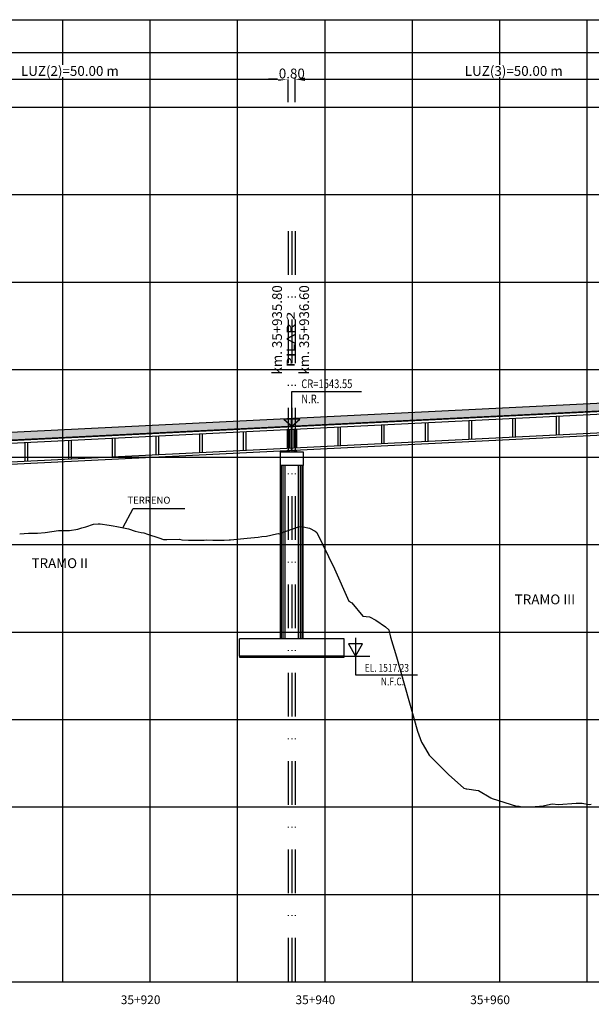
# Model space of a CAD drawing. Units: metres. Extents: x 289032 to 391072, y 8606521 to 8715371.
# Drawn here: x 316723 to 316788, y 8606590 to 8606703 of the extents above; entities that cross this region are included whole.
import ezdxf

# ---------------------------------------------------------------- set-up
doc = ezdxf.new("R2010")
doc.units = ezdxf.units.M
doc.linetypes.add('DASHDOT', pattern=[1, 0.5, -0.25, 0, -0.25])
doc.linetypes.add('DASHDOT2', pattern=[0.5, 0.25, -0.125, 0, -0.125])
for name, color, linetype in [('04_Ali_Txt_TickMAyor', 4, 'Continuous'), ('05_VIEW', 7, 'Continuous'), ('40GENE-006-SIMB', 2, 'Continuous'), ('A-Ejes', 1, 'DASHDOT'), ('A-ESTRIBOS', 3, 'Continuous'), ('A-FLECHAS', 252, 'Continuous'), ('A-SOMBRAS RELLENOS', 254, 'Continuous'), ('G-ACOTADO', 40, 'Continuous'), ('LOSA', 4, 'Continuous'), ('SUB RASANTE', 1, 'Continuous'), ('Terreno', 40, 'Continuous'), ('textos', 7, 'Continuous')]:
    doc.layers.add(name, color=color, linetype=linetype)
doc.layers.add('40GENE-008-TEXT', color=7, linetype='Continuous', lineweight=30)
doc.layers.add('GRILLAS', color=7, linetype='Continuous', true_color=0xb0b0b0)
doc.layers.add('MURO JERSEY', color=252, linetype='Continuous', true_color=0x696969)
doc.styles.add('ARIAL-1', font='arial.ttf', dxfattribs={"width": 1.5})
doc.styles.add('DATOS-02', font='romand.shx')
doc.styles.add('DATOS_02', font='romand.shx')
doc.styles.add('ROMANS', font='romans.shx')
doc.dimstyles.new('SNC-LAVALIN', dxfattribs={"dimscale": 0, "dimtxt": 3, "dimasz": 2.5, "dimexe": 1.5, "dimexo": 1, "dimgap": 1.25, "dimtad": 1, "dimzin": 1, "dimdsep": 46, "dimtxsty": 'ROMANS', "dimcen": 0.09, "dimclrd": 256, "dimclre": 256, "dimclrt": 7, "dimaunit": 1, "dimadec": 3, "dimazin": 0, "dimtfac": 1, "dimtix": 1, "dimtofl": 0, "dimtmove": 2, "dimatfit": 3, "dimfxl": 1, "dimtfill": 1, "dimtolj": 1, "dimarcsym": 0})

# ---------------------------------------------------------------- blocks, each defined once
blk = doc.blocks.new('*U2646')
at = {"layer": '40GENE-006-SIMB'}
blk.add_lwpolyline([(0, 0), (2.31, 4), (-2.31, 4)], close=True, dxfattribs=at)
blk.add_lwpolyline([(0, 6), (0, -6), (20, -6)], dxfattribs=at)
blk.add_solid([(-2.31, 4), (0, 4), (0, 0), (-2.31, 4)], dxfattribs=at)
at = {"layer": '40GENE-008-TEXT', "style": 'ROMANS', "width": 0.8}
for tag, p in [('NIV_EL', (2.99, -5)), ('NOTA', (8.22, -9.4))]:
    blk.add_attdef(tag, p, '', height=2.5, dxfattribs=at)
blk = doc.blocks.new('*U2645')
at = {"layer": '40GENE-006-SIMB', "ltscale": 7}
blk.add_lwpolyline([(0, 0), (0, 10), (20.2, 10)], dxfattribs=at)
blk.add_lwpolyline([(0, 0), (2.31, 2.01), (-2.31, 2.01)], close=True, dxfattribs=at)
blk.add_solid([(-2.31, 2.01), (0, 2.01), (0, 0), (-2.31, 2.01)], dxfattribs=at)
at = {"layer": '40GENE-008-TEXT', "ltscale": 7, "style": 'ROMANS', "width": 0.8}
for tag, p in [('NIV_EL', (2.75, 11)), ('NOTA', (2.75, 6.6))]:
    blk.add_attdef(tag, p, '', height=2.5, dxfattribs=at)
blk = doc.blocks.new('NEO')
h = blk.add_hatch()
h.set_pattern_fill('ANSI36', color=256, scale=0.002)
h.set_pattern_definition([(45, (275316.0061286, 8664548.982277), (0.003367596045, 0.012347852166), [0.015875, -0.003175, 0, -0.003175])])
h.paths.add_polyline_path([(276023.85, 8664773.14), (276023.75, 8664773.14), (276023.75, 8664773.01), (276023.85, 8664773.01), (276023.85, 8664773.02), (276023.76, 8664773.02), (276023.76, 8664773.02), (276023.85, 8664773.02), (276023.85, 8664773.03), (276023.76, 8664773.03), (276023.76, 8664773.03), (276023.85, 8664773.03), (276023.85, 8664773.04), (276023.76, 8664773.04), (276023.76, 8664773.05), (276023.85, 8664773.05), (276023.85, 8664773.06), (276023.76, 8664773.06), (276023.76, 8664773.06), (276023.85, 8664773.06), (276023.85, 8664773.07), (276023.76, 8664773.07), (276023.76, 8664773.07), (276023.85, 8664773.07), (276023.85, 8664773.08), (276023.76, 8664773.08), (276023.76, 8664773.08), (276023.85, 8664773.08), (276023.85, 8664773.09), (276023.76, 8664773.09), (276023.76, 8664773.1), (276023.85, 8664773.1), (276023.85, 8664773.11), (276023.76, 8664773.11), (276023.76, 8664773.11), (276023.85, 8664773.11), (276023.85, 8664773.12), (276023.76, 8664773.12), (276023.76, 8664773.12), (276023.85, 8664773.12)])
h.paths.add_polyline_path([(276023.95, 8664773.14), (276023.85, 8664773.14), (276023.85, 8664773.12), (276023.95, 8664773.12), (276023.95, 8664773.12), (276023.85, 8664773.12), (276023.85, 8664773.11), (276023.95, 8664773.11), (276023.95, 8664773.11), (276023.85, 8664773.11), (276023.85, 8664773.1), (276023.95, 8664773.1), (276023.95, 8664773.09), (276023.85, 8664773.09), (276023.85, 8664773.08), (276023.95, 8664773.08), (276023.95, 8664773.08), (276023.85, 8664773.08), (276023.85, 8664773.07), (276023.95, 8664773.07), (276023.95, 8664773.07), (276023.85, 8664773.07), (276023.85, 8664773.06), (276023.95, 8664773.06), (276023.95, 8664773.06), (276023.85, 8664773.06), (276023.85, 8664773.05), (276023.95, 8664773.05), (276023.95, 8664773.04), (276023.85, 8664773.04), (276023.85, 8664773.03), (276023.95, 8664773.03), (276023.95, 8664773.03), (276023.85, 8664773.03), (276023.85, 8664773.02), (276023.95, 8664773.02), (276023.95, 8664773.02), (276023.85, 8664773.02), (276023.85, 8664773.01), (276023.95, 8664773.01)])
at = {"layer": 'A-SOMBRAS RELLENOS'}
h = blk.add_hatch(dxfattribs=at)
h.set_pattern_fill('AR-CONC', color=256, scale=0.005, angle=340, style=0)
h.set_pattern_definition([(30, (275537.786024, 8664853.68825), (0.0326270803, -0.0152142574), [0.00375, -0.04125]), (335, (275537.786024, 8664853.68825), (0.0063440629, 0.0377142574), [0.003, -0.033]), (80.4514, (275537.788742, 8664853.686983), (0.0389711604, 0.0224999694), [0.0031870095, -0.0350571056]), (26.1842, (275537.789444, 8664853.697648), (0.047313385, -0.0260277466), [0.005625, -0.061875]), (76.6356, (275537.793387, 8664853.69548), (0.060573179, 0.029784895), [0.0047805144, -0.05258565]), (331.1842, (275537.789444, 8664853.69765), (0.060573156, 0.0297849424), [0.0045, -0.0495]), (1, (275537.793287, 8664853.693588), (0.021160269, -0.0291246118), [0.00375, -0.04125]), (306, (275537.793287, 8664853.69359), (0.0238328772, 0.02990997), [0.003, -0.033]), (51.4514, (275537.79505, 8664853.69116), (0.0449931465, 0.0007853232), [0.0031870095, -0.0350571056]), (17.5, (275537.786024, 8664853.68825), (0.0062641465, 0.01543294912), [0, -0.0326, 0, -0.0335, 0, -0.033125]), (347.5, (275537.786024, 8664853.68825), (0.01910506267, 0.0140325347), [0, -0.0191, 0, -0.03185, 0, -0.012625]), (307.5, (275537.775546, 8664853.692064), (0.02469573918, -0.01018863363), [0, -0.0125, 0, -0.039, 0, -0.05175]), (297.5, (275537.770847, 8664853.693774), (0.029112683, -0.0052696752), [0, -0.01625, 0, -0.0259, 0, -0.03675])])
h.paths.add_polyline_path([(276024.05, 8664772.96), (276024, 8664773.01), (276023.85, 8664773.01), (276023.85, 8664772.96)])
h.paths.add_polyline_path([(276023.7, 8664773.01), (276023.65, 8664772.96), (276023.85, 8664772.96), (276023.85, 8664773.01)])
blk.add_lwpolyline([(276023.65, 8664772.96), (276024.05, 8664772.96), (276024, 8664773.01), (276023.7, 8664773.01)], close=True)
at = {"color": 2}
for points in [[(276023.75, 8664773.14), (276023.95, 8664773.14), (276023.95, 8664773.01), (276023.75, 8664773.01)], [(276023.76, 8664773.12), (276023.95, 8664773.12), (276023.95, 8664773.12), (276023.76, 8664773.12)], [(276023.76, 8664773.11), (276023.95, 8664773.11), (276023.95, 8664773.11), (276023.76, 8664773.11)], [(276023.76, 8664773.09), (276023.95, 8664773.09), (276023.95, 8664773.1), (276023.76, 8664773.1)], [(276023.76, 8664773.08), (276023.95, 8664773.08), (276023.95, 8664773.08), (276023.76, 8664773.08)], [(276023.76, 8664773.07), (276023.95, 8664773.07), (276023.95, 8664773.07), (276023.76, 8664773.07)], [(276023.76, 8664773.06), (276023.95, 8664773.06), (276023.95, 8664773.06), (276023.76, 8664773.06)], [(276023.76, 8664773.04), (276023.95, 8664773.04), (276023.95, 8664773.05), (276023.76, 8664773.05)], [(276023.76, 8664773.03), (276023.95, 8664773.03), (276023.95, 8664773.03), (276023.76, 8664773.03)], [(276023.76, 8664773.02), (276023.95, 8664773.02), (276023.95, 8664773.02), (276023.76, 8664773.02)]]:
    blk.add_lwpolyline(points, close=True, dxfattribs=at)
blk = doc.blocks.new('*D2700')
at = {"layer": 'Defpoints', "color": 0, "transparency": 16777216}
for p in [(316753.81, 8606696.11), (316703.81, 8606693.42), (316753.81, 8606693.42)]:
    blk.add_point(p, dxfattribs=at)
at = {"layer": 'G-ACOTADO', "lineweight": -2, "transparency": 16777216}
for p, q in [((316703.81, 8606693.5), (316703.81, 8606696.22)), ((316704.93, 8606696.11), (316752.68, 8606696.11)), ((316753.81, 8606693.5), (316753.81, 8606696.22))]:
    blk.add_line(p, q, dxfattribs=at)
at = {"layer": 'G-ACOTADO', "transparency": 16777216}
for points in [[(316704.93, 8606696.3), (316704.93, 8606695.92), (316703.81, 8606696.11)], [(316752.68, 8606696.3), (316752.68, 8606695.92), (316753.81, 8606696.11)]]:
    blk.add_solid(points, dxfattribs=at)
at = {"layer": 'G-ACOTADO', "color": 7, "transparency": 16777216, "insert": (316728.81, 8606697.06), "char_height": 1.125, "attachment_point": 5, "style": 'ROMANS', "bg_fill": 3, "box_fill_scale": 1.1, "bg_fill_color": 256, "bg_fill_true_color": 13158600, "bg_fill_transparency": 0}
blk.add_mtext('\\A1;LUZ(2)=50.00 m', dxfattribs=at)
blk = doc.blocks.new('*D2701')
at = {"layer": 'Defpoints', "color": 0, "transparency": 16777216}
for p in [(316753.81, 8606693.42), (316754.61, 8606693.42)]:
    blk.add_point(p, dxfattribs=at)
at = {"layer": 'G-ACOTADO', "lineweight": -2, "transparency": 16777216}
for p, q in [((316752.68, 8606696.11), (316751.56, 8606696.11)), ((316753.81, 8606693.5), (316753.81, 8606696.22)), ((316754.61, 8606693.5), (316754.61, 8606696.22)), ((316755.73, 8606696.11), (316756.86, 8606696.11))]:
    blk.add_line(p, q, dxfattribs=at)
at = {"layer": 'G-ACOTADO', "transparency": 16777216}
for points in [[(316752.68, 8606696.3), (316752.68, 8606695.92), (316753.81, 8606696.11)], [(316755.73, 8606696.3), (316755.73, 8606695.92), (316754.61, 8606696.11)]]:
    blk.add_solid(points, dxfattribs=at)
at = {"layer": 'G-ACOTADO', "color": 7, "transparency": 16777216, "insert": (316754.21, 8606696.77), "char_height": 1.125, "attachment_point": 5, "style": 'ROMANS', "bg_fill": 3, "box_fill_scale": 1.1, "bg_fill_color": 256, "bg_fill_true_color": 13158600, "bg_fill_transparency": 0}
blk.add_mtext('\\A1;0.80', dxfattribs=at)
at = {"layer": 'Defpoints', "color": 0, "transparency": 16777216}
blk.add_point((316754.61, 8606696.11), dxfattribs=at)
blk = doc.blocks.new('*D2702')
at = {"layer": 'Defpoints', "color": 0, "transparency": 16777216}
for p in [(316804.61, 8606696.11), (316754.61, 8606693.42), (316804.61, 8606693.42)]:
    blk.add_point(p, dxfattribs=at)
at = {"layer": 'G-ACOTADO', "lineweight": -2, "transparency": 16777216}
for p, q in [((316754.61, 8606693.5), (316754.61, 8606696.22)), ((316755.73, 8606696.11), (316803.48, 8606696.11)), ((316804.61, 8606693.5), (316804.61, 8606696.22))]:
    blk.add_line(p, q, dxfattribs=at)
at = {"layer": 'G-ACOTADO', "transparency": 16777216}
for points in [[(316755.73, 8606696.3), (316755.73, 8606695.92), (316754.61, 8606696.11)], [(316803.48, 8606696.3), (316803.48, 8606695.92), (316804.61, 8606696.11)]]:
    blk.add_solid(points, dxfattribs=at)
at = {"layer": 'G-ACOTADO', "color": 7, "transparency": 16777216, "insert": (316779.61, 8606697.06), "char_height": 1.125, "attachment_point": 5, "style": 'ROMANS', "bg_fill": 3, "box_fill_scale": 1.1, "bg_fill_color": 256, "bg_fill_true_color": 13158600, "bg_fill_transparency": 0}
blk.add_mtext('\\A1;LUZ(3)=50.00 m', dxfattribs=at)
blk = doc.blocks.new('*D2715')
at = {"layer": 'Defpoints', "color": 0, "transparency": 16777216}
for p in [(317109.41, 8606699.16), (316653.01, 8606693.42), (317109.41, 8606693.42)]:
    blk.add_point(p, dxfattribs=at)
at = {"layer": 'G-ACOTADO', "lineweight": -2, "transparency": 16777216}
for p, q in [((316653.01, 8606693.5), (316653.01, 8606699.28)), ((316654.13, 8606699.16), (317108.28, 8606699.16)), ((317109.41, 8606693.5), (317109.41, 8606699.28))]:
    blk.add_line(p, q, dxfattribs=at)
at = {"layer": 'G-ACOTADO', "transparency": 16777216}
for points in [[(316654.13, 8606699.35), (316654.13, 8606698.98), (316653.01, 8606699.16)], [(317108.28, 8606699.35), (317108.28, 8606698.98), (317109.41, 8606699.16)]]:
    blk.add_solid(points, dxfattribs=at)
at = {"layer": 'G-ACOTADO', "color": 7, "transparency": 16777216, "insert": (316881.21, 8606699.82), "char_height": 1.125, "attachment_point": 5, "style": 'ROMANS', "bg_fill": 3, "box_fill_scale": 1.1, "bg_fill_color": 256, "bg_fill_true_color": 13158600, "bg_fill_transparency": 0}
blk.add_mtext('\\A1;LUZ=456.40 m', dxfattribs=at)

msp = doc.modelspace()

# ---------------------------------------------------------------- hatches: boundary and pattern name
at = {"layer": 'MURO JERSEY', "true_color": 0xb0b0b0}
h = msp.add_hatch(color=253, dxfattribs=at)
h.dxf.hatch_style = 1
h.paths.add_polyline_path([(316804.959869, 8606658.976803), (316804.959869, 8606659.876803), (316754.259869, 8606657.372221), (316754.259869, 8606656.472221)])
h = msp.add_hatch(color=253, dxfattribs=at)
h.dxf.hatch_style = 1
h.paths.add_polyline_path([(316754.159869, 8606656.467281), (316754.159869, 8606657.367281), (316703.459869, 8606654.862698), (316703.459869, 8606653.962698)])

# ---------------------------------------------------------------- linework, layer by layer
at = {"color": 150}
msp.add_lwpolyline([(316748.209869, 8606630.049461), (316760.209869, 8606630.049461), (316760.209869, 8606630.149937), (316748.209869, 8606630.149937)], close=True, dxfattribs=at)
at = {"layer": '40GENE-006-SIMB', "flags": 128}
msp.add_lwpolyline([(316734.855063, 8606644.846194), (316736.059703, 8606647.048922), (316741.959947, 8606647.048922)], dxfattribs=at)
at = {"layer": 'A-Ejes', "linetype": 'DASHDOT2', "ltscale": 20, "flags": 128}
for points in [[(316753.809869, 8606678.762055), (316753.809869, 8606592.922026)], [(316754.209869, 8606678.762055), (316754.209869, 8606592.922026)], [(316754.609869, 8606678.762055), (316754.609869, 8606592.922026)]]:
    msp.add_lwpolyline(points, dxfattribs=at)
at = {"layer": 'A-ESTRIBOS', "color": 3}
for p, q in [((316752.909869, 8606632.149937), (316752.909869, 8606651.971637)), ((316755.509869, 8606632.149937), (316755.509869, 8606651.971637)), ((316760.209869, 8606632.149937), (316748.209869, 8606632.149937)), ((316748.209869, 8606630.149937), (316748.209869, 8606632.149937)), ((316760.209869, 8606630.149937), (316760.209869, 8606632.149937)), ((316748.209869, 8606630.149937), (316760.209869, 8606630.149937))]:
    msp.add_line(p, q, dxfattribs=at)
at = {"layer": 'A-ESTRIBOS', "color": 253, "true_color": 0xb0b0b0}
for p, q in [((316752.94883, 8606632.149937), (316752.94883, 8606651.971637)), ((316753.032883, 8606632.149937), (316753.032883, 8606651.971637)), ((316753.229764, 8606632.149937), (316753.229764, 8606651.971637)), ((316753.440984, 8606632.149937), (316753.440984, 8606651.971637)), ((316754.978755, 8606632.149937), (316754.978755, 8606651.971637)), ((316755.189974, 8606632.149937), (316755.189974, 8606651.971637)), ((316755.386855, 8606632.149937), (316755.386855, 8606651.971637)), ((316755.470908, 8606632.149937), (316755.470908, 8606651.971637))]:
    msp.add_line(p, q, dxfattribs=at)
at = {"layer": 'A-ESTRIBOS', "color": 3}
msp.add_lwpolyline([(316755.509869, 8606653.521637), (316755.509869, 8606651.971637), (316752.909869, 8606651.971637), (316752.909869, 8606653.521637), (316755.409869, 8606653.521637), (316755.409869, 8606653.521637)], close=True, dxfattribs=at)
at = {"layer": 'A-FLECHAS', "color": 2, "ltscale": 1.5}
msp.add_line((316760.209869, 8606630.149937), (316763.142034, 8606630.149937), dxfattribs=at)
at = {"layer": 'GRILLAS', "linetype": 'Continuous', "lineweight": -3}
for p, q in [((316618.009869, 8606702.922026), (317138.009869, 8606702.922026)), ((316728.009869, 8606592.922026), (316728.009869, 8606702.922026)), ((316738.009869, 8606592.922026), (316738.009869, 8606702.922026)), ((316748.009869, 8606592.922026), (316748.009869, 8606702.922026)), ((316758.009869, 8606592.922026), (316758.009869, 8606702.922026)), ((316768.009869, 8606592.922026), (316768.009869, 8606702.922026)), ((316778.009869, 8606592.922026), (316778.009869, 8606702.922026)), ((316788.009869, 8606592.922026), (316788.009869, 8606702.922026)), ((316618.009869, 8606692.922026), (317138.009869, 8606692.922026)), ((316618.009869, 8606682.922026), (317138.009869, 8606682.922026)), ((316618.009869, 8606672.922026), (317138.009869, 8606672.922026)), ((316618.009869, 8606662.922026), (317138.009869, 8606662.922026)), ((316618.009869, 8606652.922026), (317138.009869, 8606652.922026)), ((316618.009869, 8606642.922026), (317138.009869, 8606642.922026)), ((316618.009869, 8606632.922026), (317138.009869, 8606632.922026)), ((316618.009869, 8606622.922026), (317138.009869, 8606622.922026)), ((316618.009869, 8606612.922026), (317138.009869, 8606612.922026)), ((316618.009869, 8606602.922026), (317138.009869, 8606602.922026)), ((316618.009869, 8606592.922026), (317138.009869, 8606592.922026))]:
    msp.add_line(p, q, dxfattribs=at)
at = {"layer": 'LOSA'}
for points in [[(316652.609869, 8606651.450705), (317109.809869, 8606674.03641)], [(316652.609869, 8606651.400644), (317109.809869, 8606673.986349)], [(316652.609869, 8606651.100278), (317109.809869, 8606673.685983)], [(316652.609869, 8606648.947657), (317109.809869, 8606671.533361)], [(316652.609869, 8606648.697352), (317109.809869, 8606671.283057)], [(316754.159869, 8606653.713927), (316754.159869, 8606657.367281)], [(316754.259869, 8606653.718867), (316754.259869, 8606657.372221)], [(316769.759869, 8606656.887495), (316769.759869, 8606654.734873)], [(316774.459869, 8606657.119675), (316774.459869, 8606654.967053)], [(316774.759869, 8606657.134495), (316774.759869, 8606654.981873)], [(316779.459869, 8606657.366675), (316779.459869, 8606655.214053)], [(316779.759869, 8606657.381495), (316779.759869, 8606655.228873)], [(316784.459869, 8606657.613676), (316784.459869, 8606655.461054)], [(316784.759869, 8606657.628496), (316784.759869, 8606655.475874)], [(316748.659869, 8606655.845154), (316748.659869, 8606653.692532)], [(316748.959869, 8606655.859974), (316748.959869, 8606653.707352)], [(316753.659869, 8606656.092154), (316753.659869, 8606653.939532)], [(316753.959869, 8606656.106974), (316753.959869, 8606653.954352)], [(316754.459869, 8606656.131674), (316754.459869, 8606653.979052)], [(316754.759869, 8606656.146494), (316754.759869, 8606653.993872)], [(316759.459869, 8606656.378674), (316759.459869, 8606654.226052)], [(316759.759869, 8606656.393494), (316759.759869, 8606654.240872)], [(316764.459869, 8606656.625674), (316764.459869, 8606654.473053)], [(316764.759869, 8606656.640494), (316764.759869, 8606654.487873)], [(316769.459869, 8606656.872675), (316769.459869, 8606654.720053)], [(316728.659869, 8606654.857152), (316728.659869, 8606652.704531)], [(316728.959869, 8606654.871972), (316728.959869, 8606652.719351)], [(316733.659869, 8606655.104153), (316733.659869, 8606652.951531)], [(316733.959869, 8606655.118973), (316733.959869, 8606652.966351)], [(316738.659869, 8606655.351153), (316738.659869, 8606653.198531)], [(316738.959869, 8606655.365973), (316738.959869, 8606653.213351)], [(316743.659869, 8606655.598153), (316743.659869, 8606653.445532)], [(316743.959869, 8606655.612973), (316743.959869, 8606653.460352)], [(316723.659869, 8606654.610152), (316723.659869, 8606652.45753)], [(316723.959869, 8606654.624972), (316723.959869, 8606652.47235)]]:
    msp.add_lwpolyline(points, dxfattribs=at)
at = {"layer": 'MURO JERSEY'}
msp.add_lwpolyline([(316652.609869, 8606652.350705), (317109.809869, 8606674.93641)], dxfattribs=at)
at = {"layer": 'SUB RASANTE'}
msp.add_lwpolyline([(316618.009869, 8606649.741463), (317138.009869, 8606675.429492)], dxfattribs=at)
at = {"layer": 'Terreno', "linetype": 'Continuous', "lineweight": -3, "ltscale": 2}
for p, q in [((316726.000945, 8606644.316268), (316727.519015, 8606644.517797)), ((316727.519015, 8606644.517797), (316727.575873, 8606644.519916)), ((316727.575873, 8606644.519916), (316727.630931, 8606644.52244)), ((316727.630931, 8606644.52244), (316728.753392, 8606644.509442)), ((316728.753392, 8606644.509442), (316729.706526, 8606644.684754)), ((316729.706526, 8606644.684754), (316730.17796, 8606644.829647)), ((316730.17796, 8606644.829647), (316730.634688, 8606644.955041)), ((316730.634688, 8606644.955041), (316731.523608, 8606645.243728)), ((316730.634688, 8606644.955041), (316731.523608, 8606645.243728)), ((316731.523608, 8606645.243728), (316732.03957, 8606645.293563)), ((316731.523608, 8606645.243728), (316732.03957, 8606645.293563)), ((316732.03957, 8606645.293563), (316732.26129, 8606645.301439)), ((316732.26129, 8606645.301439), (316733.320685, 8606645.118045)), ((316733.320685, 8606645.118045), (316733.780491, 8606645.072537)), ((316733.780491, 8606645.072537), (316734.185007, 8606644.970631)), ((316734.185007, 8606644.970631), (316735.525118, 8606644.721757)), ((316735.525118, 8606644.721757), (316736.280342, 8606644.469127)), ((316753.568877, 8606644.437261), (316754.972385, 8606644.954352)), ((316753.568877, 8606644.437261), (316754.972385, 8606644.954352)), ((316754.972385, 8606644.954352), (316755.110396, 8606644.992659)), ((316754.972385, 8606644.954352), (316755.110396, 8606644.992659)), ((316755.110396, 8606644.992659), (316755.515197, 8606644.954836)), ((316755.515197, 8606644.954836), (316756.226388, 8606644.777353)), ((316756.226388, 8606644.777353), (316756.868651, 8606644.442848)), ((316756.226388, 8606644.777353), (316756.868651, 8606644.442848)), ((316723.064386, 8606644.130083), (316724.057518, 8606644.212909)), ((316724.057518, 8606644.212909), (316724.203098, 8606644.214461)), ((316724.203098, 8606644.214461), (316725.096258, 8606644.223967)), ((316725.096258, 8606644.223967), (316726.000945, 8606644.316268)), ((316736.280342, 8606644.469127), (316736.960166, 8606644.312126)), ((316736.280342, 8606644.469127), (316736.960166, 8606644.312126)), ((316736.960166, 8606644.312126), (316737.291539, 8606644.271642)), ((316736.960166, 8606644.312126), (316737.291539, 8606644.271642)), ((316737.291539, 8606644.271642), (316737.706758, 8606644.118552)), ((316737.706758, 8606644.118552), (316739.003657, 8606643.702279)), ((316739.003657, 8606643.702279), (316739.541389, 8606643.497096)), ((316739.541389, 8606643.497096), (316739.904326, 8606643.515455)), ((316739.904326, 8606643.515455), (316741.35215, 8606643.531022)), ((316741.35215, 8606643.531022), (316741.635452, 8606643.468153)), ((316741.35215, 8606643.531022), (316741.635452, 8606643.468153)), ((316741.635452, 8606643.468153), (316742.403967, 8606643.409362)), ((316741.635452, 8606643.468153), (316742.403967, 8606643.409362)), ((316742.403967, 8606643.409362), (316743.139708, 8606643.425073)), ((316743.139708, 8606643.425073), (316743.809451, 8606643.426338)), ((316743.809451, 8606643.426338), (316743.995211, 8606643.430827)), ((316743.995211, 8606643.430827), (316744.1674, 8606643.432847)), ((316744.1674, 8606643.432847), (316744.405572, 8606643.448437)), ((316744.405572, 8606643.448437), (316745.189528, 8606643.433859)), ((316745.189528, 8606643.433859), (316746.359259, 8606643.420702)), ((316746.359259, 8606643.420702), (316746.42812, 8606643.409535)), ((316746.42812, 8606643.409535), (316746.470671, 8606643.419463)), ((316746.470671, 8606643.419463), (316747.047067, 8606643.463132)), ((316747.047067, 8606643.463132), (316747.191177, 8606643.478053)), ((316747.191177, 8606643.478053), (316749.102314, 8606643.652896)), ((316749.102314, 8606643.652896), (316750.363991, 8606643.778322)), ((316750.363991, 8606643.778322), (316750.774126, 8606643.83032)), ((316750.774126, 8606643.83032), (316751.315261, 8606643.889262)), ((316751.315261, 8606643.889262), (316752.467815, 8606644.140111)), ((316752.467815, 8606644.140111), (316752.694417, 8606644.168272)), ((316752.694417, 8606644.168272), (316752.789356, 8606644.155786)), ((316752.789356, 8606644.155786), (316752.977255, 8606644.244962)), ((316752.789356, 8606644.155786), (316752.977255, 8606644.244962)), ((316752.977255, 8606644.244962), (316753.568877, 8606644.437261)), ((316752.977255, 8606644.244962), (316753.568877, 8606644.437261)), ((316756.868651, 8606644.442848), (316757.091891, 8606644.289139)), ((316757.091891, 8606644.289139), (316759.080079, 8606640.138931)), ((316759.080079, 8606640.138931), (316760.729143, 8606636.455925)), ((316760.729143, 8606636.455925), (316761.071511, 8606636.260201)), ((316761.071511, 8606636.260201), (316762.355731, 8606634.752719)), ((316761.071511, 8606636.260201), (316762.355731, 8606634.752719)), ((316762.355731, 8606634.752719), (316763.092199, 8606634.650742)), ((316762.355731, 8606634.752719), (316763.092199, 8606634.650742)), ((316763.092199, 8606634.650742), (316763.825559, 8606634.29003)), ((316763.825559, 8606634.29003), (316764.912893, 8606633.512005)), ((316764.912893, 8606633.512005), (316765.319365, 8606633.182485)), ((316765.319365, 8606633.182485), (316765.50794, 8606632.315648)), ((316765.50794, 8606632.315648), (316766.174868, 8606630.083078)), ((316765.50794, 8606632.315648), (316766.174868, 8606630.083078)), ((316766.174868, 8606630.083078), (316768.590245, 8606621.602669)), ((316768.590245, 8606621.602669), (316769.05626, 8606620.312722)), ((316769.05626, 8606620.312722), (316769.254746, 8606620.015775)), ((316769.254746, 8606620.015775), (316769.914878, 8606618.84028)), ((316769.914878, 8606618.84028), (316772.133776, 8606616.619641)), ((316772.133776, 8606616.619641), (316773.885284, 8606615.066643)), ((316773.885284, 8606615.066643), (316774.171892, 8606614.99766)), ((316773.885284, 8606615.066643), (316774.171892, 8606614.99766)), ((316774.171892, 8606614.99766), (316774.251059, 8606614.989214)), ((316774.251059, 8606614.989214), (316775.544511, 8606614.810793)), ((316775.544511, 8606614.810793), (316775.559777, 8606614.807121)), ((316775.559777, 8606614.807121), (316776.981999, 8606613.952403)), ((316775.559777, 8606614.807121), (316776.981999, 8606613.952403)), ((316776.981999, 8606613.952403), (316777.155633, 8606613.870735)), ((316777.155633, 8606613.870735), (316779.930147, 8606613.022836)), ((316779.930147, 8606613.022836), (316780.168216, 8606612.999246)), ((316779.930147, 8606613.022836), (316780.168216, 8606612.999246)), ((316780.168216, 8606612.999246), (316780.236957, 8606612.998526)), ((316780.236957, 8606612.998526), (316780.389259, 8606612.965433)), ((316782.09145, 8606612.974337), (316782.964598, 8606613.068758)), ((316782.964598, 8606613.068758), (316783.468712, 8606613.182902)), ((316783.468712, 8606613.182902), (316784.008581, 8606613.266597)), ((316784.008581, 8606613.266597), (316784.742024, 8606613.203294)), ((316784.742024, 8606613.203294), (316786.765806, 8606613.369695)), ((316786.765806, 8606613.369695), (316787.423075, 8606613.359799)), ((316787.423075, 8606613.359799), (316788.222381, 8606613.210606)), ((316788.222381, 8606613.210606), (316788.487918, 8606613.237161)), ((316780.389259, 8606612.965433), (316782.023218, 8606612.941966)), ((316782.023218, 8606612.941966), (316782.09145, 8606612.974337))]:
    msp.add_line(p, q, dxfattribs=at)

# ---------------------------------------------------------------- block references
at = {"layer": '05_VIEW', "color": 4}
for p in [(40729.959005, -58119.442045), (40730.759005, -58119.442045)]:
    msp.add_blockref('NEO', p, dxfattribs=at)
at = {"layer": '40GENE-006-SIMB'}
for name, p, xscale, yscale, zscale, values in [('*U2645', (316754.209869, 8606656.469751), 0.3942838349551635, 0.3942838349551635, 0.3942838349551635, {'NIV_EL': 'CR=1543.55', 'NOTA': 'N.R.'}), ('*U2646', (316761.496152, 8606630.149937), 0.3539830770192499, 0.3539830770192499, 0.3539830770192499, {'NIV_EL': 'EL. 1517.23', 'NOTA': 'N.F.C.'})]:
    msp.add_blockref(name, p, dxfattribs=dict(at, xscale=xscale, yscale=yscale, zscale=zscale)).add_auto_attribs(values)

# ---------------------------------------------------------------- texts
at = {"layer": '04_Ali_Txt_TickMAyor', "color": 7, "style": 'DATOS-02'}
for s, p in [('TRAMO II', (316724.421634, 8606640.230269)), ('TRAMO III', (316779.723549, 8606636.090429))]:
    msp.add_text(s, height=1.125, dxfattribs=at).set_placement(p)
at = {"layer": '40GENE-006-SIMB', "color": 7, "style": 'ROMANS'}
for s, p in [('km. 35+935.80', (316753.082334, 8606662.367613)), ('km. 35+936.60', (316756.180236, 8606662.367613))]:
    msp.add_text(s, height=1.11607813, rotation=90, dxfattribs=at).set_placement(p)
at = {"layer": '40GENE-006-SIMB', "color": 7, "style": 'ARIAL-1', "width": 1.5}
msp.add_text('PILAR 2', height=0.8928625, rotation=90, dxfattribs=at).set_placement((316754.517894, 8606663.191107))
at = {"layer": '40GENE-006-SIMB', "color": 7, "style": 'ROMANS'}
msp.add_text('TERRENO', height=0.8, dxfattribs=at).set_placement((316735.39707, 8606647.588072))
at = {"layer": 'textos', "style": 'DATOS_02'}
for s, p in [('35+920', (316734.633593, 8606590.379634)), ('35+940', (316754.633593, 8606590.379634)), ('35+960', (316774.633593, 8606590.379634))]:
    msp.add_text(s, height=1, dxfattribs=at).set_placement(p)

# ---------------------------------------------------------------- next in the draw order: dimensions: what is measured, and where the dimension line sits
at = {"layer": 'G-ACOTADO'}
dim = msp.add_linear_dim(base=(316753.809869, 8606696.10998), p1=(316703.809869, 8606693.420573), p2=(316753.809869, 8606693.420573), text='LUZ(2)=<> m', dimstyle='SNC-LAVALIN', override={"dimscale": 0.075, "dimtxt": 15, "dimasz": 15, "dimlfac": -1}, dxfattribs=at)
dim.commit()
dim.dimension.update_dxf_attribs({"geometry": '*D2700', "text_midpoint": (316728.809869, 8606697.060873)})

# ---------------------------------------------------------------- next in the draw order: dimensions: what is measured, and where the dimension line sits
dim = msp.add_linear_dim(base=(316754.609869, 8606696.10998), p1=(316753.809869, 8606693.420573), p2=(316754.609869, 8606693.420573), dimstyle='SNC-LAVALIN', override={"dimscale": 0.075, "dimtxt": 15, "dimasz": 15, "dimlfac": -1}, dxfattribs=at)
dim.commit()
dim.dimension.update_dxf_attribs({"geometry": '*D2701', "text_midpoint": (316754.209869, 8606696.76623)})

# ---------------------------------------------------------------- next in the draw order: dimensions: what is measured, and where the dimension line sits
dim = msp.add_linear_dim(base=(316804.609869, 8606696.10998), p1=(316754.609869, 8606693.420573), p2=(316804.609869, 8606693.420573), text='LUZ(3)=<> m', dimstyle='SNC-LAVALIN', override={"dimscale": 0.075, "dimtxt": 15, "dimasz": 15, "dimlfac": -1}, dxfattribs=at)
dim.commit()
dim.dimension.update_dxf_attribs({"geometry": '*D2702', "text_midpoint": (316779.609869, 8606697.060873)})

# ---------------------------------------------------------------- next in the draw order: dimensions: what is measured, and where the dimension line sits
dim = msp.add_linear_dim(base=(317109.409869, 8606699.162894), p1=(316653.009869, 8606693.420573), p2=(317109.409869, 8606693.420573), text='LUZ=<> m', dimstyle='SNC-LAVALIN', override={"dimscale": 0.075, "dimtxt": 15, "dimasz": 15, "dimlfac": -1}, dxfattribs=at)
dim.commit()
dim.dimension.update_dxf_attribs({"geometry": '*D2715', "text_midpoint": (316881.209869, 8606699.819144)})

doc.saveas('drawing.dxf')
